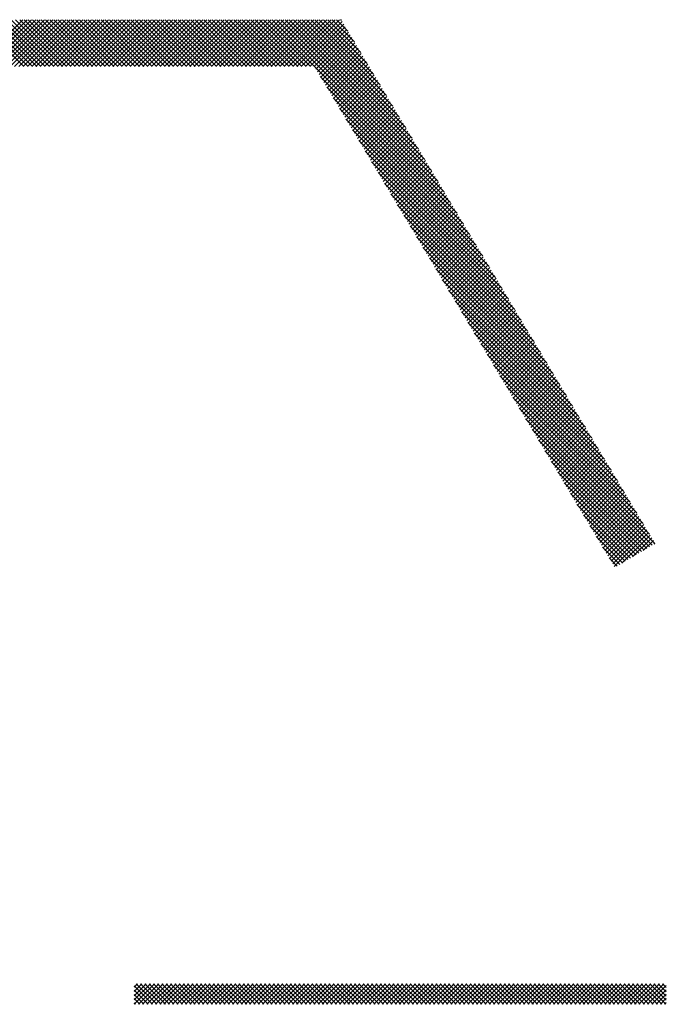
# Paper-space layout 'Layout1' of a CAD drawing. Extents: x -51924 to 37561, y -48115 to 35921.
# Drawn here: x -41964 to -41951, y -42372 to -42351 of the extents above; entities that cross this region are included whole.
import ezdxf

# ---------------------------------------------------------------- set-up
doc = ezdxf.new("R2010")
doc.units = 0
doc.layers.get('0').update_dxf_attribs({"linetype": 'CONTINUOUS'})
doc.layers.add('035PENA', color=2, linetype='CONTINUOUS')

# ---------------------------------------------------------------- blocks, each defined once
blk = doc.blocks.new('*X')
at = {"color": 0}
for p, q in [((1989.3698, 1157.1459), (1989.5635, 1157.3397)), ((1989.5672, 1157.1459), (1989.3734, 1157.3397)), ((1989.3874, 1157.1459), (1989.5812, 1157.3397)), ((1989.5849, 1157.1459), (1989.3911, 1157.3397)), ((1989.4051, 1157.1459), (1989.5989, 1157.3397)), ((1989.6026, 1157.1459), (1989.4088, 1157.3397)), ((1989.4228, 1157.1459), (1989.6166, 1157.3397)), ((1989.6202, 1157.1459), (1989.4265, 1157.3397)), ((1989.4405, 1157.1459), (1989.6343, 1157.3397)), ((1989.6379, 1157.1459), (1989.4441, 1157.3397)), ((1989.4581, 1157.1459), (1989.6519, 1157.3397)), ((1989.6556, 1157.1459), (1989.4618, 1157.3397)), ((1989.4758, 1157.1459), (1989.6696, 1157.3397)), ((1989.6733, 1157.1459), (1989.4795, 1157.3397)), ((1989.4935, 1157.1459), (1989.6873, 1157.3397)), ((1989.691, 1157.1459), (1989.4972, 1157.3397)), ((1989.5112, 1157.1459), (1989.705, 1157.3397)), ((1989.7086, 1157.1459), (1989.5148, 1157.3397)), ((1989.5288, 1157.1459), (1989.7226, 1157.3397)), ((1989.7263, 1157.1459), (1989.5325, 1157.3397)), ((1989.5465, 1157.1459), (1989.7403, 1157.3397)), ((1989.744, 1157.1459), (1989.5502, 1157.3397)), ((1989.5642, 1157.1459), (1989.758, 1157.3397)), ((1989.7617, 1157.1459), (1989.5679, 1157.3397)), ((1989.5819, 1157.1459), (1989.7757, 1157.3397)), ((1989.7793, 1157.1459), (1989.5856, 1157.3397)), ((1989.5996, 1157.1459), (1989.7933, 1157.3397)), ((1989.797, 1157.1459), (1989.6032, 1157.3397)), ((1989.6172, 1157.1459), (1989.811, 1157.3397)), ((1989.8147, 1157.1459), (1989.6209, 1157.3397)), ((1989.6349, 1157.1459), (1989.8287, 1157.3397)), ((1989.8324, 1157.1459), (1989.6386, 1157.3397)), ((1989.6526, 1157.1459), (1989.8464, 1157.3397)), ((1989.8501, 1157.1459), (1989.6563, 1157.3397)), ((1989.6703, 1157.1459), (1989.8641, 1157.3397)), ((1989.8677, 1157.1459), (1989.6739, 1157.3397)), ((1989.6879, 1157.1459), (1989.8817, 1157.3397)), ((1989.8854, 1157.1459), (1989.6916, 1157.3397)), ((1989.7056, 1157.1459), (1989.8994, 1157.3397)), ((1989.9031, 1157.1459), (1989.7093, 1157.3397)), ((1989.7233, 1157.1459), (1989.9171, 1157.3397)), ((1989.9208, 1157.1459), (1989.727, 1157.3397)), ((1989.741, 1157.1459), (1989.9348, 1157.3397)), ((1989.9384, 1157.1459), (1989.7447, 1157.3397)), ((1989.7587, 1157.1459), (1989.9524, 1157.3397)), ((1989.9561, 1157.1459), (1989.7623, 1157.3397)), ((1989.7763, 1157.1459), (1989.9701, 1157.3397)), ((1989.9738, 1157.1459), (1989.78, 1157.3397)), ((1989.794, 1157.1459), (1989.9878, 1157.3397)), ((1989.9915, 1157.1459), (1989.7977, 1157.3397)), ((1989.8117, 1157.1459), (1990.0055, 1157.3397)), ((1990.0092, 1157.1459), (1989.8154, 1157.3397)), ((1989.8294, 1157.1459), (1990.0232, 1157.3397)), ((1990.0268, 1157.1459), (1989.833, 1157.3397)), ((1989.847, 1157.1459), (1990.0408, 1157.3397)), ((1990.0445, 1157.1459), (1989.8507, 1157.3397)), ((1989.8647, 1157.1459), (1990.0585, 1157.3397)), ((1990.0622, 1157.1459), (1989.8684, 1157.3397)), ((1989.8824, 1157.1459), (1990.0762, 1157.3397)), ((1990.0799, 1157.1459), (1989.8861, 1157.3397)), ((1989.9001, 1157.1459), (1990.0939, 1157.3397)), ((1990.0975, 1157.1459), (1989.9038, 1157.3397)), ((1989.9178, 1157.1459), (1990.1115, 1157.3397)), ((1990.1152, 1157.1459), (1989.9214, 1157.3397)), ((1989.9354, 1157.1459), (1990.1292, 1157.3397)), ((1990.1329, 1157.1459), (1989.9391, 1157.3397)), ((1989.9531, 1157.1459), (1990.1469, 1157.3397)), ((1990.1506, 1157.1459), (1989.9568, 1157.3397)), ((1989.9708, 1157.1459), (1990.1646, 1157.3397)), ((1990.1683, 1157.1459), (1989.9745, 1157.3397)), ((1989.9885, 1157.1459), (1990.1823, 1157.3397)), ((1990.1859, 1157.1459), (1989.9921, 1157.3397)), ((1990.0061, 1157.1459), (1990.1999, 1157.3397)), ((1990.2036, 1157.1459), (1990.0098, 1157.3397)), ((1990.0238, 1157.1459), (1990.2176, 1157.3397)), ((1990.2213, 1157.1459), (1990.0275, 1157.3397)), ((1990.0415, 1157.1459), (1990.2353, 1157.3397)), ((1990.239, 1157.1459), (1990.0452, 1157.3397)), ((1990.0592, 1157.1459), (1990.253, 1157.3397)), ((1990.2566, 1157.1459), (1990.0629, 1157.3397)), ((1990.0769, 1157.1459), (1990.2706, 1157.3397)), ((1990.2743, 1157.1459), (1990.0805, 1157.3397)), ((1990.0945, 1157.1459), (1990.2883, 1157.3397)), ((1990.292, 1157.1459), (1990.0982, 1157.3397)), ((1990.1122, 1157.1459), (1990.306, 1157.3397)), ((1990.3097, 1157.1459), (1990.1159, 1157.3397)), ((1990.1299, 1157.1459), (1990.3237, 1157.3397)), ((1990.3274, 1157.1459), (1990.1336, 1157.3397)), ((1990.1476, 1157.1459), (1990.3414, 1157.3397)), ((1990.345, 1157.1459), (1990.1512, 1157.3397)), ((1990.1652, 1157.1459), (1990.359, 1157.3397)), ((1990.3627, 1157.1459), (1990.1689, 1157.3397)), ((1990.1829, 1157.1459), (1990.3767, 1157.3397)), ((1990.3804, 1157.1459), (1990.1866, 1157.3397)), ((1990.2006, 1157.1459), (1990.3944, 1157.3397)), ((1990.3981, 1157.1459), (1990.2043, 1157.3397)), ((1990.2183, 1157.1459), (1990.4121, 1157.3397)), ((1990.4157, 1157.1459), (1990.2219, 1157.3397)), ((1990.236, 1157.1459), (1990.4297, 1157.3397)), ((1990.4334, 1157.1459), (1990.2396, 1157.3397)), ((1990.2536, 1157.1459), (1990.4474, 1157.3397)), ((1990.4511, 1157.1459), (1990.2573, 1157.3397)), ((1990.2713, 1157.1459), (1990.4651, 1157.3397)), ((1990.4688, 1157.1459), (1990.275, 1157.3397)), ((1990.289, 1157.1459), (1990.4828, 1157.3397)), ((1990.4865, 1157.1459), (1990.2927, 1157.3397)), ((1990.3067, 1157.1459), (1990.5005, 1157.3397)), ((1990.5041, 1157.1459), (1990.3103, 1157.3397)), ((1990.3243, 1157.1459), (1990.5181, 1157.3397)), ((1990.5218, 1157.1459), (1990.328, 1157.3397)), ((1990.342, 1157.1459), (1990.5358, 1157.3397)), ((1990.5395, 1157.1459), (1990.3457, 1157.3397)), ((1990.3597, 1157.1459), (1990.5535, 1157.3397)), ((1990.5572, 1157.1459), (1990.3634, 1157.3397)), ((1990.3774, 1157.1459), (1990.5712, 1157.3397)), ((1990.5748, 1157.1459), (1990.381, 1157.3397)), ((1990.3951, 1157.1459), (1990.5888, 1157.3397)), ((1990.5925, 1157.1459), (1990.3987, 1157.3397)), ((1990.4127, 1157.1459), (1990.6065, 1157.3397)), ((1990.6102, 1157.1459), (1990.4164, 1157.3397)), ((1990.4304, 1157.1459), (1990.6242, 1157.3397)), ((1990.6279, 1157.1459), (1990.4341, 1157.3397)), ((1990.4481, 1157.1459), (1990.6419, 1157.3397)), ((1990.6455, 1157.1459), (1990.4518, 1157.3397)), ((1990.4658, 1157.1459), (1990.6596, 1157.3397)), ((1990.6632, 1157.1459), (1990.4694, 1157.3397)), ((1990.4834, 1157.1459), (1990.6772, 1157.3397)), ((1990.6809, 1157.1459), (1990.4871, 1157.3397)), ((1990.5011, 1157.1459), (1990.6949, 1157.3397)), ((1990.6986, 1157.1459), (1990.5048, 1157.3397)), ((1990.5188, 1157.1459), (1990.7126, 1157.3397)), ((1990.7163, 1157.1459), (1990.5225, 1157.3397)), ((1990.5365, 1157.1459), (1990.7303, 1157.3397)), ((1990.7339, 1157.1459), (1990.5401, 1157.3397)), ((1990.5542, 1157.1459), (1990.7479, 1157.3397)), ((1990.7516, 1157.1459), (1990.5578, 1157.3397)), ((1990.5718, 1157.1459), (1990.7656, 1157.3397)), ((1991.3304, 1156.5848), (1990.5755, 1157.3397)), ((1990.5895, 1157.1459), (1990.7833, 1157.3397)), ((1991.3039, 1156.629), (1990.5932, 1157.3397)), ((1990.6072, 1157.1459), (1990.801, 1157.3397)), ((1991.2774, 1156.6732), (1990.6109, 1157.3397)), ((1990.6249, 1157.1459), (1990.8187, 1157.3397)), ((1991.2509, 1156.7174), (1990.6285, 1157.3397)), ((1990.6425, 1157.1459), (1990.8363, 1157.3397)), ((1991.2243, 1156.7616), (1990.6462, 1157.3397)), ((1990.6602, 1157.1459), (1990.854, 1157.3397)), ((1991.1978, 1156.8058), (1990.6639, 1157.3397)), ((1990.6779, 1157.1459), (1990.8717, 1157.3397)), ((1991.1713, 1156.85), (1990.6816, 1157.3397)), ((1991.1448, 1156.8942), (1990.6992, 1157.3397)), ((1991.1183, 1156.9384), (1990.7169, 1157.3397)), ((1991.0918, 1156.9826), (1990.7346, 1157.3397)), ((1991.0653, 1157.0268), (1990.7523, 1157.3397)), ((1991.0387, 1157.0709), (1990.77, 1157.3397)), ((1991.0122, 1157.1151), (1990.7876, 1157.3397)), ((1990.9857, 1157.1593), (1990.8053, 1157.3397)), ((1990.9592, 1157.2035), (1990.823, 1157.3397)), ((1990.9327, 1157.2477), (1990.8407, 1157.3397)), ((1990.9062, 1157.2919), (1990.8583, 1157.3397)), ((1990.8797, 1157.3361), (1990.876, 1157.3397)), ((1990.6956, 1157.1459), (1990.8819, 1157.3323)), ((1990.7133, 1157.1459), (1990.8886, 1157.3212)), ((1990.7309, 1157.1459), (1990.8952, 1157.3102)), ((1990.7486, 1157.1459), (1990.9018, 1157.2991)), ((1990.7663, 1157.1459), (1990.9084, 1157.2881)), ((1990.7738, 1157.1358), (1990.9151, 1157.2771)), ((1990.7805, 1157.1248), (1990.9217, 1157.266)), ((1990.7871, 1157.1137), (1990.9283, 1157.255)), ((1990.7937, 1157.1027), (1990.935, 1157.2439)), ((1990.8003, 1157.0916), (1990.9416, 1157.2329)), ((1990.807, 1157.0806), (1990.9482, 1157.2218)), ((1990.8136, 1157.0695), (1990.9549, 1157.2108)), ((1990.8202, 1157.0585), (1990.9615, 1157.1997)), ((1990.8269, 1157.0474), (1990.9681, 1157.1887)), ((1990.8335, 1157.0364), (1990.9747, 1157.1776)), ((1990.8401, 1157.0253), (1990.9814, 1157.1666)), ((1990.8468, 1157.0143), (1990.988, 1157.1555)), ((1990.8534, 1157.0032), (1990.9946, 1157.1445)), ((1991.3569, 1156.5406), (1990.792, 1157.1056)), ((1990.86, 1156.9922), (1991.0013, 1157.1334)), ((1990.8666, 1156.9811), (1991.0079, 1157.1224)), ((1990.8733, 1156.9701), (1991.0145, 1157.1113)), ((1990.8799, 1156.959), (1991.0211, 1157.1003)), ((1991.3834, 1156.4964), (1990.8185, 1157.0614)), ((1990.8865, 1156.948), (1991.0278, 1157.0892)), ((1990.8932, 1156.9369), (1991.0344, 1157.0782)), ((1990.8998, 1156.9259), (1991.041, 1157.0671)), ((1990.9064, 1156.9148), (1991.0477, 1157.0561)), ((1991.4099, 1156.4523), (1990.845, 1157.0172)), ((1990.913, 1156.9038), (1991.0543, 1157.045)), ((1990.9197, 1156.8927), (1991.0609, 1157.034)), ((1990.9263, 1156.8817), (1991.0675, 1157.0229)), ((1991.4365, 1156.4081), (1990.8715, 1156.973)), ((1990.9329, 1156.8706), (1991.0742, 1157.0119)), ((1990.9396, 1156.8596), (1991.0808, 1157.0008)), ((1990.9462, 1156.8485), (1991.0874, 1156.9898)), ((1990.9528, 1156.8375), (1991.0941, 1156.9787)), ((1990.9594, 1156.8264), (1991.1007, 1156.9677)), ((1990.9661, 1156.8154), (1991.1073, 1156.9566)), ((1990.9727, 1156.8043), (1991.1139, 1156.9456)), ((1990.9793, 1156.7933), (1991.1206, 1156.9345)), ((1991.463, 1156.3639), (1990.898, 1156.9288)), ((1990.986, 1156.7822), (1991.1272, 1156.9235)), ((1990.9926, 1156.7712), (1991.1338, 1156.9124)), ((1990.9992, 1156.7601), (1991.1405, 1156.9014)), ((1991.4895, 1156.3197), (1990.9245, 1156.8846)), ((1991.0058, 1156.7491), (1991.1471, 1156.8903)), ((1991.0125, 1156.7381), (1991.1537, 1156.8793)), ((1991.0191, 1156.727), (1991.1604, 1156.8683)), ((1991.0257, 1156.716), (1991.167, 1156.8572)), ((1991.516, 1156.2755), (1990.951, 1156.8404)), ((1991.0324, 1156.7049), (1991.1736, 1156.8462)), ((1991.039, 1156.6939), (1991.1802, 1156.8351)), ((1991.0456, 1156.6828), (1991.1869, 1156.8241)), ((1991.0522, 1156.6718), (1991.1935, 1156.813)), ((1991.5425, 1156.2313), (1990.9776, 1156.7963)), ((1991.0589, 1156.6607), (1991.2001, 1156.802)), ((1991.0655, 1156.6497), (1991.2068, 1156.7909)), ((1991.0721, 1156.6386), (1991.2134, 1156.7799)), ((1991.569, 1156.1871), (1991.0041, 1156.7521)), ((1991.0788, 1156.6276), (1991.22, 1156.7688)), ((1991.0854, 1156.6165), (1991.2266, 1156.7578)), ((1991.092, 1156.6055), (1991.2333, 1156.7467)), ((1991.0987, 1156.5944), (1991.2399, 1156.7357)), ((1991.5955, 1156.1429), (1991.0306, 1156.7079)), ((1991.1053, 1156.5834), (1991.2465, 1156.7246)), ((1991.1119, 1156.5723), (1991.2532, 1156.7136)), ((1991.1185, 1156.5613), (1991.2598, 1156.7025)), ((1991.1252, 1156.5502), (1991.2664, 1156.6915)), ((1991.6221, 1156.0987), (1991.0571, 1156.6637)), ((1991.1318, 1156.5392), (1991.273, 1156.6804)), ((1991.1384, 1156.5281), (1991.2797, 1156.6694)), ((1991.1451, 1156.5171), (1991.2863, 1156.6583)), ((1991.6486, 1156.0545), (1991.0836, 1156.6195)), ((1991.1517, 1156.506), (1991.2929, 1156.6473)), ((1991.1583, 1156.495), (1991.2996, 1156.6362)), ((1991.1649, 1156.4839), (1991.3062, 1156.6252)), ((1991.1716, 1156.4729), (1991.3128, 1156.6141)), ((1991.6751, 1156.0103), (1991.1101, 1156.5753)), ((1991.1782, 1156.4618), (1991.3194, 1156.6031)), ((1991.1848, 1156.4508), (1991.3261, 1156.592)), ((1991.1915, 1156.4397), (1991.3327, 1156.581)), ((1991.1981, 1156.4287), (1991.3393, 1156.5699)), ((1991.7016, 1155.9661), (1991.1366, 1156.5311)), ((1991.2047, 1156.4176), (1991.346, 1156.5589)), ((1991.2113, 1156.4066), (1991.3526, 1156.5478)), ((1991.218, 1156.3955), (1991.3592, 1156.5368)), ((1991.2246, 1156.3845), (1991.3659, 1156.5257)), ((1991.7281, 1155.9219), (1991.1632, 1156.4869)), ((1991.2312, 1156.3734), (1991.3725, 1156.5147)), ((1991.2379, 1156.3624), (1991.3791, 1156.5036)), ((1991.2445, 1156.3513), (1991.3857, 1156.4926)), ((1991.2511, 1156.3403), (1991.3924, 1156.4815)), ((1991.2577, 1156.3293), (1991.399, 1156.4705)), ((1991.2644, 1156.3182), (1991.4056, 1156.4594)), ((1991.271, 1156.3072), (1991.4123, 1156.4484)), ((1991.7546, 1155.8778), (1991.1897, 1156.4427)), ((1991.2776, 1156.2961), (1991.4189, 1156.4374)), ((1991.2843, 1156.2851), (1991.4255, 1156.4263)), ((1991.2909, 1156.274), (1991.4321, 1156.4153)), ((1991.2975, 1156.263), (1991.4388, 1156.4042)), ((1991.7811, 1155.8336), (1991.2162, 1156.3985)), ((1991.3042, 1156.2519), (1991.4454, 1156.3932)), ((1991.3108, 1156.2409), (1991.452, 1156.3821)), ((1991.3174, 1156.2298), (1991.4587, 1156.3711)), ((1991.8077, 1155.7894), (1991.2427, 1156.3543)), ((1991.324, 1156.2188), (1991.4653, 1156.36)), ((1991.3307, 1156.2077), (1991.4719, 1156.349)), ((1991.3373, 1156.1967), (1991.4785, 1156.3379)), ((1991.3439, 1156.1856), (1991.4852, 1156.3269)), ((1991.8342, 1155.7452), (1991.2692, 1156.3101)), ((1991.3506, 1156.1746), (1991.4918, 1156.3158)), ((1991.3572, 1156.1635), (1991.4984, 1156.3048)), ((1991.3638, 1156.1525), (1991.5051, 1156.2937)), ((1991.3704, 1156.1414), (1991.5117, 1156.2827)), ((1991.8607, 1155.701), (1991.2957, 1156.2659)), ((1991.3771, 1156.1304), (1991.5183, 1156.2716)), ((1991.3837, 1156.1193), (1991.5249, 1156.2606)), ((1991.3903, 1156.1083), (1991.5316, 1156.2495)), ((1991.8872, 1155.6568), (1991.3222, 1156.2218)), ((1991.397, 1156.0972), (1991.5382, 1156.2385)), ((1991.4036, 1156.0862), (1991.5448, 1156.2274)), ((1991.4102, 1156.0751), (1991.5515, 1156.2164)), ((1991.4168, 1156.0641), (1991.5581, 1156.2053)), ((1991.9137, 1155.6126), (1991.3488, 1156.1776)), ((1991.4235, 1156.053), (1991.5647, 1156.1943)), ((1991.4301, 1156.042), (1991.5713, 1156.1832)), ((1991.4367, 1156.0309), (1991.578, 1156.1722)), ((1991.4434, 1156.0199), (1991.5846, 1156.1611)), ((1991.9402, 1155.5684), (1991.3753, 1156.1334)), ((1991.45, 1156.0088), (1991.5912, 1156.1501)), ((1991.4566, 1155.9978), (1991.5979, 1156.139)), ((1991.4632, 1155.9867), (1991.6045, 1156.128)), ((1991.9667, 1155.5242), (1991.4018, 1156.0892)), ((1991.4699, 1155.9757), (1991.6111, 1156.1169)), ((1991.4765, 1155.9646), (1991.6178, 1156.1059)), ((1991.4831, 1155.9536), (1991.6244, 1156.0948)), ((1991.4898, 1155.9425), (1991.631, 1156.0838)), ((1991.9933, 1155.48), (1991.4283, 1156.045)), ((1991.4964, 1155.9315), (1991.6376, 1156.0727)), ((1991.503, 1155.9204), (1991.6443, 1156.0617)), ((1991.5097, 1155.9094), (1991.6509, 1156.0506)), ((1991.5163, 1155.8984), (1991.6575, 1156.0396)), ((1992.0198, 1155.4358), (1991.4548, 1156.0008)), ((1991.5229, 1155.8873), (1991.6642, 1156.0286)), ((1991.5295, 1155.8763), (1991.6708, 1156.0175)), ((1991.5362, 1155.8652), (1991.6774, 1156.0065)), ((1992.0463, 1155.3916), (1991.4813, 1155.9566)), ((1991.5428, 1155.8542), (1991.684, 1155.9954)), ((1991.5494, 1155.8431), (1991.6907, 1155.9844)), ((1991.5561, 1155.8321), (1991.6973, 1155.9733)), ((1991.5627, 1155.821), (1991.7039, 1155.9623)), ((1991.5693, 1155.81), (1991.7106, 1155.9512)), ((1991.5759, 1155.7989), (1991.7172, 1155.9402)), ((1991.5826, 1155.7879), (1991.7238, 1155.9291)), ((1991.5892, 1155.7768), (1991.7304, 1155.9181)), ((1992.0728, 1155.3474), (1991.5078, 1155.9124)), ((1991.5958, 1155.7658), (1991.7371, 1155.907)), ((1991.6025, 1155.7547), (1991.7437, 1155.896)), ((1991.6091, 1155.7437), (1991.7503, 1155.8849)), ((1992.0993, 1155.3033), (1991.5344, 1155.8682)), ((1991.6157, 1155.7326), (1991.757, 1155.8739)), ((1991.6223, 1155.7216), (1991.7636, 1155.8628)), ((1991.629, 1155.7105), (1991.7702, 1155.8518)), ((1991.6356, 1155.6995), (1991.7768, 1155.8407)), ((1992.1258, 1155.2591), (1991.5609, 1155.824)), ((1991.6422, 1155.6884), (1991.7835, 1155.8297)), ((1991.6489, 1155.6774), (1991.7901, 1155.8186)), ((1991.6555, 1155.6663), (1991.7967, 1155.8076)), ((1991.6621, 1155.6553), (1991.8034, 1155.7965)), ((1992.1523, 1155.2149), (1991.5874, 1155.7798)), ((1991.6687, 1155.6442), (1991.81, 1155.7855)), ((1991.6754, 1155.6332), (1991.8166, 1155.7744)), ((1991.682, 1155.6221), (1991.8233, 1155.7634)), ((1992.1738, 1155.1758), (1991.6139, 1155.7356)), ((1991.6886, 1155.6111), (1991.8299, 1155.7523)), ((1991.6953, 1155.6), (1991.8365, 1155.7413)), ((1991.7019, 1155.589), (1991.8431, 1155.7302)), ((1991.7085, 1155.5779), (1991.8498, 1155.7192)), ((1992.1627, 1155.1692), (1991.6404, 1155.6914)), ((1991.7151, 1155.5669), (1991.8564, 1155.7081)), ((1991.7218, 1155.5558), (1991.863, 1155.6971)), ((1991.7284, 1155.5448), (1991.8697, 1155.686)), ((1991.735, 1155.5337), (1991.8763, 1155.675)), ((1992.1517, 1155.1625), (1991.6669, 1155.6473)), ((1991.7417, 1155.5227), (1991.8829, 1155.6639)), ((1991.7483, 1155.5116), (1991.8895, 1155.6529)), ((1991.7549, 1155.5006), (1991.8962, 1155.6418)), ((1992.1406, 1155.1559), (1991.6934, 1155.6031)), ((1991.7616, 1155.4896), (1991.9028, 1155.6308)), ((1991.7682, 1155.4785), (1991.9094, 1155.6198)), ((1991.7748, 1155.4675), (1991.9161, 1155.6087)), ((1991.7814, 1155.4564), (1991.9227, 1155.5977)), ((1992.1296, 1155.1493), (1991.72, 1155.5589)), ((1991.7881, 1155.4454), (1991.9293, 1155.5866)), ((1991.7947, 1155.4343), (1991.9359, 1155.5756)), ((1991.8013, 1155.4233), (1991.9426, 1155.5645)), ((1991.808, 1155.4122), (1991.9492, 1155.5535)), ((1992.1185, 1155.1426), (1991.7465, 1155.5147)), ((1991.8146, 1155.4012), (1991.9558, 1155.5424)), ((1991.8212, 1155.3901), (1991.9625, 1155.5314)), ((1991.8278, 1155.3791), (1991.9691, 1155.5203)), ((1991.8345, 1155.368), (1991.9757, 1155.5093)), ((1992.1075, 1155.136), (1991.773, 1155.4705)), ((1991.8411, 1155.357), (1991.9823, 1155.4982)), ((1991.8477, 1155.3459), (1991.989, 1155.4872)), ((1991.8544, 1155.3349), (1991.9956, 1155.4761)), ((1991.861, 1155.3238), (1992.0022, 1155.4651)), ((1991.8676, 1155.3128), (1992.0089, 1155.454)), ((1991.8742, 1155.3017), (1992.0155, 1155.443)), ((1991.8809, 1155.2907), (1992.0221, 1155.4319)), ((1992.0964, 1155.1294), (1991.7995, 1155.4263)), ((1991.8875, 1155.2796), (1992.0288, 1155.4209)), ((1991.8941, 1155.2686), (1992.0354, 1155.4098)), ((1991.9008, 1155.2575), (1992.042, 1155.3988)), ((1991.9074, 1155.2465), (1992.0486, 1155.3877)), ((1992.0854, 1155.1228), (1991.826, 1155.3821)), ((1991.914, 1155.2354), (1992.0553, 1155.3767)), ((1991.9206, 1155.2244), (1992.0619, 1155.3656)), ((1991.9273, 1155.2133), (1992.0685, 1155.3546)), ((1992.0743, 1155.1161), (1991.8525, 1155.3379)), ((1991.9339, 1155.2023), (1992.0752, 1155.3435)), ((1991.9405, 1155.1912), (1992.0818, 1155.3325)), ((1991.9472, 1155.1802), (1992.0884, 1155.3214)), ((1991.9538, 1155.1691), (1992.095, 1155.3104)), ((1992.0633, 1155.1095), (1991.879, 1155.2937)), ((1991.9604, 1155.1581), (1992.1017, 1155.2993)), ((1991.9671, 1155.147), (1992.1083, 1155.2883)), ((1991.9737, 1155.136), (1992.1149, 1155.2772)), ((1991.9803, 1155.1249), (1992.1216, 1155.2662)), ((1992.0522, 1155.1029), (1991.9056, 1155.2495)), ((1991.9869, 1155.1139), (1992.1282, 1155.2551)), ((1991.9936, 1155.1028), (1992.1348, 1155.2441)), ((1992.0002, 1155.0918), (1992.1414, 1155.233)), ((1992.0412, 1155.0962), (1991.9321, 1155.2053)), ((1992.0068, 1155.0808), (1992.1481, 1155.222)), ((1992.0382, 1155.0945), (1992.1547, 1155.2109)), ((1992.0824, 1155.121), (1992.1613, 1155.1999)), ((1992.1266, 1155.1475), (1992.168, 1155.1889)), ((1992.0301, 1155.0896), (1991.9586, 1155.1611)), ((1992.1708, 1155.174), (1992.1746, 1155.1778)), ((1992.0191, 1155.083), (1991.9851, 1155.1169)), ((1990.0225, 1153.3439), (1990.0367, 1153.3582)), ((1990.0225, 1153.3262), (1990.0544, 1153.3582)), ((1990.0225, 1153.3085), (1990.0721, 1153.3582)), ((1990.0225, 1153.2909), (1990.0898, 1153.3582)), ((1990.0225, 1153.2732), (1990.1074, 1153.3582)), ((1990.1165, 1153.2732), (1990.0316, 1153.3582)), ((1990.0402, 1153.2732), (1990.1251, 1153.3582)), ((1990.1342, 1153.2732), (1990.0493, 1153.3582)), ((1990.0579, 1153.2732), (1990.1428, 1153.3582)), ((1990.1519, 1153.2732), (1990.0669, 1153.3582)), ((1990.0755, 1153.2732), (1990.1605, 1153.3582)), ((1990.1696, 1153.2732), (1990.0846, 1153.3582)), ((1990.0932, 1153.2732), (1990.1782, 1153.3582)), ((1990.1872, 1153.2732), (1990.1023, 1153.3582)), ((1990.1109, 1153.2732), (1990.1958, 1153.3582)), ((1990.2049, 1153.2732), (1990.12, 1153.3582)), ((1990.1286, 1153.2732), (1990.2135, 1153.3582)), ((1990.2226, 1153.2732), (1990.1377, 1153.3582)), ((1990.1462, 1153.2732), (1990.2312, 1153.3582)), ((1990.2403, 1153.2732), (1990.1553, 1153.3582)), ((1990.1639, 1153.2732), (1990.2489, 1153.3582)), ((1990.258, 1153.2732), (1990.173, 1153.3582)), ((1990.1816, 1153.2732), (1990.2665, 1153.3582)), ((1990.2756, 1153.2732), (1990.1907, 1153.3582)), ((1990.1993, 1153.2732), (1990.2842, 1153.3582)), ((1990.2933, 1153.2732), (1990.2084, 1153.3582)), ((1990.217, 1153.2732), (1990.3019, 1153.3582)), ((1990.311, 1153.2732), (1990.226, 1153.3582)), ((1990.2346, 1153.2732), (1990.3196, 1153.3582)), ((1990.3287, 1153.2732), (1990.2437, 1153.3582)), ((1990.2523, 1153.2732), (1990.3373, 1153.3582)), ((1990.3463, 1153.2732), (1990.2614, 1153.3582)), ((1990.27, 1153.2732), (1990.3549, 1153.3582)), ((1990.364, 1153.2732), (1990.2791, 1153.3582)), ((1990.2877, 1153.2732), (1990.3726, 1153.3582)), ((1990.3817, 1153.2732), (1990.2968, 1153.3582)), ((1990.3053, 1153.2732), (1990.3903, 1153.3582)), ((1990.3994, 1153.2732), (1990.3144, 1153.3582)), ((1990.323, 1153.2732), (1990.408, 1153.3582)), ((1990.4171, 1153.2732), (1990.3321, 1153.3582)), ((1990.3407, 1153.2732), (1990.4256, 1153.3582)), ((1990.4347, 1153.2732), (1990.3498, 1153.3582)), ((1990.3584, 1153.2732), (1990.4433, 1153.3582)), ((1990.4524, 1153.2732), (1990.3675, 1153.3582)), ((1990.3761, 1153.2732), (1990.461, 1153.3582)), ((1990.4701, 1153.2732), (1990.3851, 1153.3582)), ((1990.3937, 1153.2732), (1990.4787, 1153.3582)), ((1990.4878, 1153.2732), (1990.4028, 1153.3582)), ((1990.4114, 1153.2732), (1990.4964, 1153.3582)), ((1990.5054, 1153.2732), (1990.4205, 1153.3582)), ((1990.4291, 1153.2732), (1990.514, 1153.3582)), ((1990.5231, 1153.2732), (1990.4382, 1153.3582)), ((1990.4468, 1153.2732), (1990.5317, 1153.3582)), ((1990.5408, 1153.2732), (1990.4559, 1153.3582)), ((1990.4644, 1153.2732), (1990.5494, 1153.3582)), ((1990.5585, 1153.2732), (1990.4735, 1153.3582)), ((1990.4821, 1153.2732), (1990.5671, 1153.3582)), ((1990.5762, 1153.2732), (1990.4912, 1153.3582)), ((1990.4998, 1153.2732), (1990.5847, 1153.3582)), ((1990.5938, 1153.2732), (1990.5089, 1153.3582)), ((1990.5175, 1153.2732), (1990.6024, 1153.3582)), ((1990.6115, 1153.2732), (1990.5266, 1153.3582)), ((1990.5352, 1153.2732), (1990.6201, 1153.3582)), ((1990.6292, 1153.2732), (1990.5442, 1153.3582)), ((1990.5528, 1153.2732), (1990.6378, 1153.3582)), ((1990.6469, 1153.2732), (1990.5619, 1153.3582)), ((1990.5705, 1153.2732), (1990.6555, 1153.3582)), ((1990.6645, 1153.2732), (1990.5796, 1153.3582)), ((1990.5882, 1153.2732), (1990.6731, 1153.3582)), ((1990.6822, 1153.2732), (1990.5973, 1153.3582)), ((1990.6059, 1153.2732), (1990.6908, 1153.3582)), ((1990.6999, 1153.2732), (1990.615, 1153.3582)), ((1990.6235, 1153.2732), (1990.7085, 1153.3582)), ((1990.7176, 1153.2732), (1990.6326, 1153.3582)), ((1990.6412, 1153.2732), (1990.7262, 1153.3582)), ((1990.7353, 1153.2732), (1990.6503, 1153.3582)), ((1990.6589, 1153.2732), (1990.7438, 1153.3582)), ((1990.7529, 1153.2732), (1990.668, 1153.3582)), ((1990.6766, 1153.2732), (1990.7615, 1153.3582)), ((1990.7706, 1153.2732), (1990.6857, 1153.3582)), ((1990.6943, 1153.2732), (1990.7792, 1153.3582)), ((1990.7883, 1153.2732), (1990.7033, 1153.3582)), ((1990.7119, 1153.2732), (1990.7969, 1153.3582)), ((1990.806, 1153.2732), (1990.721, 1153.3582)), ((1990.7296, 1153.2732), (1990.8146, 1153.3582)), ((1990.8236, 1153.2732), (1990.7387, 1153.3582)), ((1990.7473, 1153.2732), (1990.8322, 1153.3582)), ((1990.8413, 1153.2732), (1990.7564, 1153.3582)), ((1990.765, 1153.2732), (1990.8499, 1153.3582)), ((1990.859, 1153.2732), (1990.7741, 1153.3582)), ((1990.7826, 1153.2732), (1990.8676, 1153.3582)), ((1990.8767, 1153.2732), (1990.7917, 1153.3582)), ((1990.8003, 1153.2732), (1990.8853, 1153.3582)), ((1990.8944, 1153.2732), (1990.8094, 1153.3582)), ((1990.818, 1153.2732), (1990.9029, 1153.3582)), ((1990.912, 1153.2732), (1990.8271, 1153.3582)), ((1990.8357, 1153.2732), (1990.9206, 1153.3582)), ((1990.9297, 1153.2732), (1990.8448, 1153.3582)), ((1990.8534, 1153.2732), (1990.9383, 1153.3582)), ((1990.9474, 1153.2732), (1990.8624, 1153.3582)), ((1990.871, 1153.2732), (1990.956, 1153.3582)), ((1990.9651, 1153.2732), (1990.8801, 1153.3582)), ((1990.8887, 1153.2732), (1990.9737, 1153.3582)), ((1990.9827, 1153.2732), (1990.8978, 1153.3582)), ((1990.9064, 1153.2732), (1990.9913, 1153.3582)), ((1991.0004, 1153.2732), (1990.9155, 1153.3582)), ((1990.9241, 1153.2732), (1991.009, 1153.3582)), ((1991.0181, 1153.2732), (1990.9332, 1153.3582)), ((1990.9417, 1153.2732), (1991.0267, 1153.3582)), ((1991.0358, 1153.2732), (1990.9508, 1153.3582)), ((1990.9594, 1153.2732), (1991.0444, 1153.3582)), ((1991.0535, 1153.2732), (1990.9685, 1153.3582)), ((1990.9771, 1153.2732), (1991.062, 1153.3582)), ((1991.0711, 1153.2732), (1990.9862, 1153.3582)), ((1990.9948, 1153.2732), (1991.0797, 1153.3582)), ((1991.0888, 1153.2732), (1991.0039, 1153.3582)), ((1991.0125, 1153.2732), (1991.0974, 1153.3582)), ((1991.1065, 1153.2732), (1991.0215, 1153.3582)), ((1991.0301, 1153.2732), (1991.1151, 1153.3582)), ((1991.1242, 1153.2732), (1991.0392, 1153.3582)), ((1991.0478, 1153.2732), (1991.1328, 1153.3582)), ((1991.1418, 1153.2732), (1991.0569, 1153.3582)), ((1991.0655, 1153.2732), (1991.1504, 1153.3582)), ((1991.1595, 1153.2732), (1991.0746, 1153.3582)), ((1991.0832, 1153.2732), (1991.1681, 1153.3582)), ((1991.1772, 1153.2732), (1991.0923, 1153.3582)), ((1991.1008, 1153.2732), (1991.1858, 1153.3582)), ((1991.1949, 1153.2732), (1991.1099, 1153.3582)), ((1991.1185, 1153.2732), (1991.2035, 1153.3582)), ((1991.2126, 1153.2732), (1991.1276, 1153.3582)), ((1991.1362, 1153.2732), (1991.2211, 1153.3582)), ((1991.2302, 1153.2732), (1991.1453, 1153.3582)), ((1991.1539, 1153.2732), (1991.2388, 1153.3582)), ((1991.2479, 1153.2732), (1991.163, 1153.3582)), ((1991.1716, 1153.2732), (1991.2565, 1153.3582)), ((1991.2656, 1153.2732), (1991.1806, 1153.3582)), ((1991.1892, 1153.2732), (1991.2742, 1153.3582)), ((1991.2833, 1153.2732), (1991.1983, 1153.3582)), ((1991.2069, 1153.2732), (1991.2919, 1153.3582)), ((1991.3009, 1153.2732), (1991.216, 1153.3582)), ((1991.2246, 1153.2732), (1991.3095, 1153.3582)), ((1991.3186, 1153.2732), (1991.2337, 1153.3582)), ((1991.2423, 1153.2732), (1991.3272, 1153.3582)), ((1991.3363, 1153.2732), (1991.2514, 1153.3582)), ((1991.2599, 1153.2732), (1991.3449, 1153.3582)), ((1991.354, 1153.2732), (1991.269, 1153.3582)), ((1991.2776, 1153.2732), (1991.3626, 1153.3582)), ((1991.3717, 1153.2732), (1991.2867, 1153.3582)), ((1991.2953, 1153.2732), (1991.3802, 1153.3582)), ((1991.3893, 1153.2732), (1991.3044, 1153.3582)), ((1991.313, 1153.2732), (1991.3979, 1153.3582)), ((1991.407, 1153.2732), (1991.3221, 1153.3582)), ((1991.3307, 1153.2732), (1991.4156, 1153.3582)), ((1991.4247, 1153.2732), (1991.3397, 1153.3582)), ((1991.3483, 1153.2732), (1991.4333, 1153.3582)), ((1991.4424, 1153.2732), (1991.3574, 1153.3582)), ((1991.366, 1153.2732), (1991.451, 1153.3582)), ((1991.46, 1153.2732), (1991.3751, 1153.3582)), ((1991.3837, 1153.2732), (1991.4686, 1153.3582)), ((1991.4777, 1153.2732), (1991.3928, 1153.3582)), ((1991.4014, 1153.2732), (1991.4863, 1153.3582)), ((1991.4954, 1153.2732), (1991.4105, 1153.3582)), ((1991.419, 1153.2732), (1991.504, 1153.3582)), ((1991.5131, 1153.2732), (1991.4281, 1153.3582)), ((1991.4367, 1153.2732), (1991.5217, 1153.3582)), ((1991.5308, 1153.2732), (1991.4458, 1153.3582)), ((1991.4544, 1153.2732), (1991.5393, 1153.3582)), ((1991.5484, 1153.2732), (1991.4635, 1153.3582)), ((1991.4721, 1153.2732), (1991.557, 1153.3582)), ((1991.5661, 1153.2732), (1991.4812, 1153.3582)), ((1991.4898, 1153.2732), (1991.5747, 1153.3582)), ((1991.5838, 1153.2732), (1991.4988, 1153.3582)), ((1991.5074, 1153.2732), (1991.5924, 1153.3582)), ((1991.6015, 1153.2732), (1991.5165, 1153.3582)), ((1991.5251, 1153.2732), (1991.6101, 1153.3582)), ((1991.6191, 1153.2732), (1991.5342, 1153.3582)), ((1991.5428, 1153.2732), (1991.6277, 1153.3582)), ((1991.6368, 1153.2732), (1991.5519, 1153.3582)), ((1991.5605, 1153.2732), (1991.6454, 1153.3582)), ((1991.6545, 1153.2732), (1991.5696, 1153.3582)), ((1991.5781, 1153.2732), (1991.6631, 1153.3582)), ((1991.6722, 1153.2732), (1991.5872, 1153.3582)), ((1991.5958, 1153.2732), (1991.6808, 1153.3582)), ((1991.6899, 1153.2732), (1991.6049, 1153.3582)), ((1991.6135, 1153.2732), (1991.6984, 1153.3582)), ((1991.7075, 1153.2732), (1991.6226, 1153.3582)), ((1991.6312, 1153.2732), (1991.7161, 1153.3582)), ((1991.7252, 1153.2732), (1991.6403, 1153.3582)), ((1991.6488, 1153.2732), (1991.7338, 1153.3582)), ((1991.7429, 1153.2732), (1991.6579, 1153.3582)), ((1991.6665, 1153.2732), (1991.7515, 1153.3582)), ((1991.7606, 1153.2732), (1991.6756, 1153.3582)), ((1991.6842, 1153.2732), (1991.7691, 1153.3582)), ((1991.7782, 1153.2732), (1991.6933, 1153.3582)), ((1991.7019, 1153.2732), (1991.7868, 1153.3582)), ((1991.7959, 1153.2732), (1991.711, 1153.3582)), ((1991.7196, 1153.2732), (1991.8045, 1153.3582)), ((1991.8136, 1153.2732), (1991.7287, 1153.3582)), ((1991.7372, 1153.2732), (1991.8222, 1153.3582)), ((1991.8313, 1153.2732), (1991.7463, 1153.3582)), ((1991.7549, 1153.2732), (1991.8399, 1153.3582)), ((1991.849, 1153.2732), (1991.764, 1153.3582)), ((1991.7726, 1153.2732), (1991.8575, 1153.3582)), ((1991.8666, 1153.2732), (1991.7817, 1153.3582)), ((1991.7903, 1153.2732), (1991.8752, 1153.3582)), ((1991.8843, 1153.2732), (1991.7994, 1153.3582)), ((1991.8079, 1153.2732), (1991.8929, 1153.3582)), ((1991.902, 1153.2732), (1991.817, 1153.3582)), ((1991.8256, 1153.2732), (1991.9106, 1153.3582)), ((1991.9197, 1153.2732), (1991.8347, 1153.3582)), ((1991.8433, 1153.2732), (1991.9282, 1153.3582)), ((1991.9373, 1153.2732), (1991.8524, 1153.3582)), ((1991.861, 1153.2732), (1991.9459, 1153.3582)), ((1991.955, 1153.2732), (1991.8701, 1153.3582)), ((1991.8787, 1153.2732), (1991.9636, 1153.3582)), ((1991.9727, 1153.2732), (1991.8877, 1153.3582)), ((1991.8963, 1153.2732), (1991.9813, 1153.3582)), ((1991.9904, 1153.2732), (1991.9054, 1153.3582)), ((1991.914, 1153.2732), (1991.999, 1153.3582)), ((1992.008, 1153.2732), (1991.9231, 1153.3582)), ((1991.9317, 1153.2732), (1992.0166, 1153.3582)), ((1992.0257, 1153.2732), (1991.9408, 1153.3582)), ((1991.9494, 1153.2732), (1992.0343, 1153.3582)), ((1992.0434, 1153.2732), (1991.9585, 1153.3582)), ((1991.967, 1153.2732), (1992.052, 1153.3582)), ((1992.0611, 1153.2732), (1991.9761, 1153.3582)), ((1991.9847, 1153.2732), (1992.0697, 1153.3582)), ((1992.0788, 1153.2732), (1991.9938, 1153.3582)), ((1992.0024, 1153.2732), (1992.0873, 1153.3582)), ((1992.0964, 1153.2732), (1992.0115, 1153.3582)), ((1992.0201, 1153.2732), (1992.105, 1153.3582)), ((1992.1141, 1153.2732), (1992.0292, 1153.3582)), ((1992.0378, 1153.2732), (1992.1227, 1153.3582)), ((1992.1318, 1153.2732), (1992.0468, 1153.3582)), ((1992.0554, 1153.2732), (1992.1404, 1153.3582)), ((1992.1495, 1153.2732), (1992.0645, 1153.3582)), ((1992.0731, 1153.2732), (1992.1581, 1153.3582)), ((1992.1671, 1153.2732), (1992.0822, 1153.3582)), ((1992.0908, 1153.2732), (1992.1757, 1153.3582)), ((1992.1848, 1153.2732), (1992.0999, 1153.3582)), ((1992.1085, 1153.2732), (1992.1934, 1153.3582)), ((1992.2025, 1153.2732), (1992.1176, 1153.3582)), ((1992.1261, 1153.2732), (1992.2111, 1153.3582)), ((1992.2202, 1153.2732), (1992.1352, 1153.3582)), ((1992.2215, 1153.2895), (1992.1529, 1153.3582)), ((1992.2215, 1153.3072), (1992.1706, 1153.3582)), ((1992.2215, 1153.3249), (1992.1883, 1153.3582)), ((1992.2215, 1153.3425), (1992.2059, 1153.3582)), ((1990.0989, 1153.2732), (1990.0225, 1153.3496)), ((1990.0812, 1153.2732), (1990.0225, 1153.3319)), ((1990.0635, 1153.2732), (1990.0225, 1153.3142)), ((1992.1438, 1153.2732), (1992.2215, 1153.3509)), ((1992.1615, 1153.2732), (1992.2215, 1153.3333)), ((1992.1792, 1153.2732), (1992.2215, 1153.3156)), ((1990.0458, 1153.2732), (1990.0225, 1153.2966)), ((1990.0282, 1153.2732), (1990.0225, 1153.2789)), ((1992.1969, 1153.2732), (1992.2215, 1153.2979)), ((1992.2145, 1153.2732), (1992.2215, 1153.2802))]:
    blk.add_line(p, q, dxfattribs=at)

psp = doc.layouts.get("Layout1")

# ---------------------------------------------------------------- block references
at = {"layer": '035PENA', "color": 0, "xscale": 5, "yscale": 5, "zscale": 5}
psp.add_blockref('*X', (-51912.207, -48137.932), dxfattribs=at)

doc.saveas('drawing.dxf')
